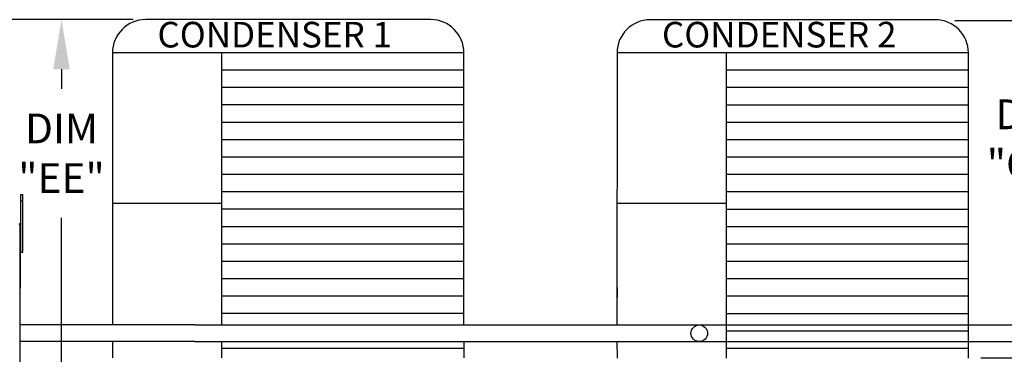
# Model space of a CAD drawing. Extents: x 0 to 684, y -174 to 0.
# Drawn here: x 99 to 158, y -72 to -52 of the extents above; entities that cross this region are included whole.
import ezdxf

# ---------------------------------------------------------------- set-up
doc = ezdxf.new("R2010")
doc.units = 0
doc.header["$LTSCALE"] = 4
doc.header["$MEASUREMENT"] = 0
doc.layers.get('0').update_dxf_attribs({"linetype": 'CONTINUOUS'})
doc.layers.get('Defpoints').update_dxf_attribs({"linetype": 'CONTINUOUS'})
doc.styles.get("Standard").update_dxf_attribs({"font": 'TXT.shx'})
doc.dimstyles.new('MOD', dxfattribs={"dimscale": 1.5, "dimtxt": 1.2, "dimasz": 2, "dimexe": 0.75, "dimexo": 0.5, "dimgap": 1, "dimtad": 0, "dimtih": 1, "dimtoh": 1, "dimzin": 0, "dimdsep": 46, "dimtxsty": 'Standard', "dimcen": 0.09, "dimadec": 0, "dimazin": 0, "dimtfac": 1, "dimtofl": 0, "dimtmove": 0, "dimatfit": 3, "dimfxl": 1, "dimtolj": 1, "dimtzin": 0, "dimarcsym": 0})

# ---------------------------------------------------------------- blocks, each defined once
blk = doc.blocks.new('*D1')
at = {"color": 0, "lineweight": -2, "transparency": 16777216}
for p, q in [((97.974, -64.125), (72.886, -64.125)), ((74.011, -67.125), (74.011, -76.21)), ((74.011, -93.095), (74.011, -84.01)), ((157.371, -96.095), (72.886, -96.095))]:
    blk.add_line(p, q, dxfattribs=at)
at = {"color": 0, "transparency": 16777216}
for points in [[(73.511, -67.125), (74.511, -67.125), (74.011, -64.125)], [(73.511, -93.095), (74.511, -93.095), (74.011, -96.095)]]:
    blk.add_solid(points, dxfattribs=at)
at = {"layer": 'Defpoints', "color": 0, "transparency": 16777216}
for p in [(74.011, -64.125), (98.724, -64.125), (158.121, -96.095)]:
    blk.add_point(p, dxfattribs=at)
at = {"color": 0, "transparency": 16777216, "insert": (74.011, -80.11), "char_height": 1.8, "attachment_point": 5}
blk.add_mtext('\\A1;DIM\\P"D"', dxfattribs=at)
blk = doc.blocks.new('*D17')
at = {"color": 0, "lineweight": -2, "transparency": 16777216}
for p, q in [((155.139, -51.837), (160.918, -51.837)), ((159.793, -54.837), (159.793, -55.102)), ((159.793, -69.221), (159.793, -62.902)), ((156.705, -72.221), (160.918, -72.221))]:
    blk.add_line(p, q, dxfattribs=at)
at = {"color": 0, "transparency": 16777216}
for points in [[(159.293, -54.837), (160.293, -54.837), (159.793, -51.837)], [(159.293, -69.221), (160.293, -69.221), (159.793, -72.221)]]:
    blk.add_solid(points, dxfattribs=at)
at = {"layer": 'Defpoints', "color": 0, "transparency": 16777216}
for p in [(154.389, -51.837), (159.793, -51.837), (155.955, -72.221)]:
    blk.add_point(p, dxfattribs=at)
at = {"color": 0, "transparency": 16777216, "insert": (159.793, -59.002), "char_height": 1.8, "attachment_point": 5}
blk.add_mtext('\\A1;DIM\\P"CC"', dxfattribs=at)
blk = doc.blocks.new('*D19')
at = {"color": 0, "lineweight": -2, "transparency": 16777216}
for p, q in [((103.556, -51.784), (92.823, -51.784)), ((93.948, -54.784), (93.948, -56.422)), ((93.948, -95.74), (93.948, -64.222)), ((98.05, -98.74), (92.823, -98.74))]:
    blk.add_line(p, q, dxfattribs=at)
at = {"color": 0, "transparency": 16777216}
for points in [[(93.448, -54.784), (94.448, -54.784), (93.948, -51.784)], [(93.448, -95.74), (94.448, -95.74), (93.948, -98.74)]]:
    blk.add_solid(points, dxfattribs=at)
at = {"layer": 'Defpoints', "color": 0, "transparency": 16777216}
for p in [(104.306, -51.784), (93.948, -98.74), (98.8, -98.74)]:
    blk.add_point(p, dxfattribs=at)
at = {"color": 0, "transparency": 16777216, "insert": (93.948, -60.322), "char_height": 1.8, "attachment_point": 5}
blk.add_mtext('\\A1;DIM\\P"DD"', dxfattribs=at)
blk = doc.blocks.new('*D18')
at = {"color": 0, "lineweight": -2, "transparency": 16777216}
for p, q in [((105.593, -51.784), (100.144, -51.784)), ((101.269, -54.784), (101.269, -55.955)), ((101.269, -93.092), (101.269, -63.755)), ((99.852, -96.092), (102.394, -96.092))]:
    blk.add_line(p, q, dxfattribs=at)
at = {"color": 0, "transparency": 16777216}
for points in [[(100.769, -54.784), (101.769, -54.784), (101.269, -51.784)], [(100.769, -93.092), (101.769, -93.092), (101.269, -96.092)]]:
    blk.add_solid(points, dxfattribs=at)
at = {"layer": 'Defpoints', "color": 0, "transparency": 16777216}
for p in [(106.343, -51.784), (99.102, -96.092), (101.269, -96.092)]:
    blk.add_point(p, dxfattribs=at)
at = {"color": 0, "transparency": 16777216, "insert": (101.269, -59.855), "char_height": 1.8, "attachment_point": 5}
blk.add_mtext('\\A1;DIM\\P"EE"', dxfattribs=at)

msp = doc.modelspace()

# ---------------------------------------------------------------- linework, layer by layer
for p, q in [((123.533, -51.784, 0), (106.343, -51.784, 0)), ((153.955, -51.79, 0), (136.766, -51.79, 0)), ((104.343, -53.784, 0), (104.343, -70.221, 0)), ((125.533, -53.784, 0), (104.343, -53.784, 0)), ((110.926, -53.784, 0), (110.926, -70.221, 0)), ((125.533, -70.224, 0), (125.533, -53.784, 0)), ((134.766, -53.79, 0), (134.765, -70.225, 0)), ((155.955, -53.79, 0), (134.766, -53.79, 0)), ((141.349, -53.79, 0), (141.349, -72.226, 0)), ((155.955, -72.226, 0), (155.955, -53.79, 0)), ((125.533, -54.835, 0), (110.926, -54.835, 0)), ((155.955, -54.84, 0), (141.349, -54.84, 0)), ((125.533, -55.885, 0), (110.926, -55.885, 0)), ((155.955, -55.891, 0), (141.349, -55.891, 0)), ((125.533, -56.936, 0), (110.926, -56.936, 0)), ((155.955, -56.941, 0), (141.349, -56.941, 0)), ((125.533, -57.987, 0), (110.926, -57.987, 0)), ((155.955, -57.992, 0), (141.349, -57.992, 0)), ((125.533, -59.037, 0), (110.926, -59.037, 0)), ((155.955, -59.043, 0), (141.349, -59.043, 0)), ((125.533, -60.088, 0), (110.926, -60.088, 0)), ((155.955, -60.093, 0), (141.349, -60.093, 0)), ((125.533, -61.138, 0), (110.926, -61.138, 0)), ((155.955, -61.144, 0), (141.349, -61.144, 0)), ((125.533, -62.189, 0), (110.926, -62.189, 0)), ((155.955, -62.194, 0), (141.349, -62.194, 0)), ((110.926, -62.888, 0), (104.343, -62.888, 0)), ((141.349, -62.893, 0), (134.766, -62.893, 0)), ((125.533, -63.24, 0), (110.926, -63.24, 0)), ((155.955, -63.245, 0), (141.349, -63.245, 0)), ((98.748, -64.181, 0), (98.748, -96.121, 0)), ((98.776, -64.177, 0), (98.776, -68.003, 0)), ((125.533, -64.29, 0), (110.926, -64.29, 0)), ((155.955, -64.296, 0), (141.349, -64.296, 0)), ((125.533, -65.341, 0), (110.926, -65.341, 0)), ((155.955, -65.346, 0), (141.349, -65.346, 0)), ((125.533, -66.391, 0), (110.926, -66.391, 0)), ((155.955, -66.397, 0), (141.349, -66.397, 0)), ((125.533, -67.442, 0), (110.926, -67.442, 0)), ((155.955, -67.448, 0), (141.349, -67.448, 0)), ((98.776, -68.003, 0), (98.748, -68.031, 0)), ((125.533, -68.493, 0), (110.926, -68.493, 0)), ((155.955, -68.498, 0), (141.349, -68.498, 0)), ((125.533, -69.543, 0), (110.926, -69.543, 0)), ((155.955, -69.549, 0), (141.349, -69.549, 0)), ((109.305, -70.221, 0), (98.748, -70.221, 0)), ((109.305, -70.221, 0), (139.728, -70.226, 0)), ((139.727, -70.221, 0), (170.15, -70.226, 0)), ((155.955, -70.599, 0), (141.349, -70.599, 0)), ((109.305, -71.225, 0), (98.748, -71.225, 0)), ((104.343, -71.225, 0), (104.343, -72.221, 0)), ((109.305, -71.225, 0), (139.727, -71.23, 0)), ((110.926, -71.221, 0), (110.926, -72.221, 0)), ((125.533, -71.222, 0), (125.533, -72.221, 0)), ((134.765, -71.229, 0), (134.766, -72.226, 0)), ((139.727, -71.225, 0), (170.15, -71.23, 0)), ((125.533, -71.644, 0), (110.926, -71.644, 0)), ((155.955, -71.65, 0), (141.349, -71.65, 0))]:
    msp.add_line(p, q)
at = {"color": 7, "linetype": 'Continuous'}
for p, q in [((98.826, -62.338, 0), (98.931, -62.338, 0)), ((98.826, -62.726, 0), (98.826, -62.338, 0)), ((98.931, -62.726, 0), (98.931, -62.338, 0)), ((98.826, -65.83, 0), (98.826, -62.726, 0)), ((98.826, -62.726, 0), (98.931, -62.726, 0)), ((98.931, -65.83, 0), (98.931, -62.726, 0)), ((98.748, -64.181, 0), (98.723, -64.181, 0)), ((98.748, -64.177, 0), (98.776, -64.177, 0)), ((98.748, -64.177, 0), (98.776, -64.177, 0)), ((98.826, -64.957, 0), (98.748, -64.957, 0)), ((98.748, -65.733, 0), (98.826, -65.733, 0)), ((98.826, -65.83, 0), (98.931, -65.83, 0))]:
    msp.add_line(p, q, dxfattribs=at)
at = {"elevation": 0}
for points in [[(104.343, -67.968), (104.343, -68.571)], [(134.766, -67.973), (134.766, -68.576)]]:
    msp.add_lwpolyline(points, dxfattribs=at)
at = {"color": 7, "linetype": 'Continuous'}
msp.add_circle((139.727, -70.728, 0), 0.502, dxfattribs=at)
for centre, start, end in [((106.343, -53.784, 0), 90, 180), ((123.533, -53.784, 0), 0, 90), ((136.766, -53.79, 0), 90, 180), ((153.955, -53.79, 0), 0, 90)]:
    msp.add_arc(centre, 2, start, end)
for radius in [0.052, 0.0241]:
    msp.add_arc((98.724, -64.177, 0), radius, 0, 90, dxfattribs=at)

# ---------------------------------------------------------------- texts
at = {"linetype": 'Continuous'}
for s, p in [('CONDENSER 1', (107.055, -53.464, 0)), ('CONDENSER 2', (137.477, -53.464, 0))]:
    msp.add_text(s, height=1.54688, dxfattribs=at).set_placement(p)

# ---------------------------------------------------------------- dimensions: what is measured, and where the dimension line sits
at = {"color": 7}
for base, p1, p2, text, picture, middle in [((93.948, -98.74, 0), (104.306, -51.784, 0), (98.8, -98.74, 0), 'DIM\\P"DD"', '*D19', (93.948, -60.322, 0)), ((101.269, -96.092, 0), (106.343, -51.784, 0), (99.102, -96.092, 0), 'DIM\\P"EE"', '*D18', (101.269, -59.855, 0))]:
    dim = msp.add_linear_dim(base=base, p1=p1, p2=p2, angle=90, text=text, dimstyle='MOD', override={"dimpost": '"'}, dxfattribs=at)
    dim.commit()
    dim.dimension.update_dxf_attribs({"geometry": picture, "text_midpoint": middle, "dimtype": 160})
dim = msp.add_linear_dim(base=(159.793, -51.837, 0), p1=(155.955, -72.221, 0), p2=(154.389, -51.837, 0), angle=90, text='DIM\\P"CC"', dimstyle='MOD', override={"dimpost": '"'})
dim.commit()
dim.dimension.update_dxf_attribs({"geometry": '*D17', "text_midpoint": (159.793, -59.002, 0), "dimtype": 160})
dim = msp.add_linear_dim(base=(74.011, -64.125, 0), p1=(158.121, -96.095, 0), p2=(98.724, -64.125, 0), angle=90, text='DIM\\P"D"', dimstyle='MOD', override={"dimpost": '"'})
dim.commit()
dim.dimension.update_dxf_attribs({"geometry": '*D1', "text_midpoint": (74.011, -80.11, 0)})

doc.saveas('drawing.dxf')
